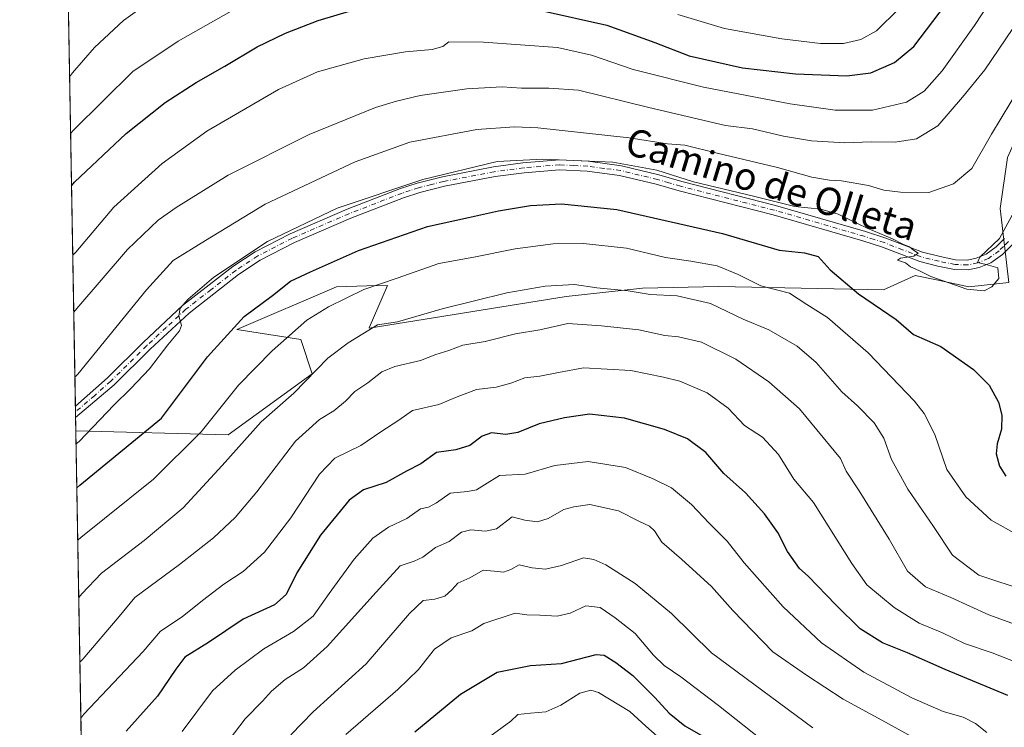
# Model space of a CAD drawing. Units: metres. Extents: x 621376 to 624837, y 4713300 to 4715674.
# Drawn here: x 621376 to 621663, y 4714592 to 4714798 of the extents above; entities that cross this region are included whole.
import ezdxf
from ezdxf.enums import TextEntityAlignment as Align

# ---------------------------------------------------------------- set-up
doc = ezdxf.new("R2010")
doc.units = ezdxf.units.M
doc.header["$MEASUREMENT"] = 0
doc.linetypes.add('DGN Style 4', pattern=[2.6384748266838614, 1.318413404963828, -0.6592067024819142, 0.001648016756204785, -0.6592067024819142])
for name, color, linetype, lineweight in [('Arbolado forestal CxS', 92, 'Continuous', 0), ('Camino Cxs', 7, 'Continuous', 0), ('Camino eje', 30, 'DGN Style 4', 13), ('Comarca CxS', 21, 'Continuous', 0), ('Comunidad Autónoma CxS', 142, 'Continuous', 0), ('Curva de nivel maestra', 30, 'Continuous', 30), ('Curva de nivel normal', 30, 'Continuous', 0), ('Matorral CxS', 135, 'Continuous', 0), ('Municipio CxS', 4, 'Continuous', 0), ('Provincia CxS', 1, 'Continuous', 0), ('Texto cartográfico', 7, 'Continuous', 0)]:
    doc.layers.add(name, color=color, linetype=linetype, lineweight=lineweight)
doc.styles.add('Style-Arial', font='txt')

# ---------------------------------------------------------------- blocks, each defined once
blk = doc.blocks.new('*U10')
at = {"layer": 'Matorral CxS', "color": 135, "linetype": 'Continuous', "lineweight": 0}
blk.add_polyline3d([(621403.2276, 4714056.2116, 672.2829000000056), (621392.3679000001, 4714678.0361, 806.4741999999969), (621436.7167999997, 4714676.8345, 792.9272000000057), (621461.1485000001, 4714694.647299999, 790.8022999999957), (621457.8359000003, 4714704.589299999, 794.8390000000073), (621439.2021000005, 4714707.4891, 800.429999999993), (621468.1848999998, 4714719.929099999, 797.5078000000068), (621477.0765000005, 4714720.169500001, 795.952900000004), (621483.0970999999, 4714720.3323, 795.1744999999937), (621477.7361000003, 4714707.958100001, 790.8307999999961), (621477.7130000005, 4714707.904100001, 790.813599999994), (621535.0614999998, 4714717.147100001, 789.2736000000006), (621557.2433000002, 4714719.5571, 791.0864000000003), (621579.4682999998, 4714720.061100001, 793.8580999999978), (621627.3761, 4714719.0723, 802.4612000000053), (621636.5740999999, 4714723.2643, 804.751900000003), (621642.8069000002, 4714721.924699999, 804.9214999999967), (621652.2220999999, 4714719.9011, 804.9440999999933), (621663.8169, 4714721.144099999, 804.5022999999928)], dxfattribs=at)

msp = doc.modelspace()

# ---------------------------------------------------------------- linework, layer by layer
at = {"layer": 'Arbolado forestal CxS', "color": 92, "linetype": 'Continuous', "lineweight": 0, "extrusion": (0.004354596791913023, -0.2493415884141046, 0.9684058084160334), "elevation": -1172078.582889327, "flags": 128}
msp.add_lwpolyline([(703624.010818341, 4554726.170129944), (703624.010818341, 4554895.761781337)], dxfattribs=at)
at = {"layer": 'Arbolado forestal CxS', "color": 92, "linetype": 'Continuous', "lineweight": 0, "extrusion": (0.005783115921888955, -0.3307055742707486, 0.9437162596440142), "elevation": -1554816.443914444, "flags": 128}
msp.add_lwpolyline([(703731.31270258, 4438657.236422753), (703731.31270258, 4438658.975770683)], dxfattribs=at)
at = {"layer": 'Arbolado forestal CxS', "color": 92, "linetype": 'Continuous', "lineweight": 0, "extrusion": (0.004738731031475388, -0.2713210434789407, 0.9624772391042348), "elevation": -1275470.995536899, "flags": 128}
msp.add_lwpolyline([(703628.8046433176, 4526857.041525096), (703628.8046433175, 4526858.760996775)], dxfattribs=at)
at = {"layer": 'Arbolado forestal CxS', "color": 92, "linetype": 'Continuous', "lineweight": 0, "extrusion": (0.002747440409135082, -0.1573704514925076, 0.9875358183722972), "elevation": -739447.3505222762, "flags": 128}
msp.add_lwpolyline([(703596.0076392342, 4644619.293678274), (703596.0076392343, 4644623.20360056)], dxfattribs=at)
at = {"layer": 'Arbolado forestal CxS', "color": 92, "linetype": 'Continuous', "lineweight": 0}
for points in [[(621725.0437000003, 4715027.971899999, 850.4020000000019), (621707.2474999996, 4714986.157099999, 851.3371000000043), (621655.0591000002, 4714954.2325, 864.5602000000072), (621645.9600999998, 4714943.487500001, 865.8809999999941), (621648.4436999997, 4714921.945699999, 860.6686999999948), (621631.0515000002, 4714897.503900001, 858.9872999999935), (621635.2505000001, 4714893.614900001, 856.536699999997), (621651.5000999998, 4714877.454100001, 845.3277999999991), (621666.9379000004, 4714867.108100001, 835.9812999999995), (621682.1917000003, 4714864.565099999, 829.9328999999999), (621686.2597000003, 4714852.3551, 824.1423999999971), (621707.6152999997, 4714843.197100001, 813.8317999999999), (621697.4452999998, 4714823.865300001, 811.5178000000016), (621689.4918999998, 4714809.796499999, 810.2670999999973), (621681.6237000005, 4714794.8825, 809.5124999999972), (621674.5837000003, 4714782.454700001, 809.1212999999989), (621663.4035, 4714757.598900001, 808.0402000000031), (621661.3322999999, 4714742.685900001, 807.1187999999966), (621663.8169, 4714721.144099999, 804.5022999999928)], [(621663.4035, 4714757.598900001, 808.0402000000031), (621661.3322999999, 4714742.685900001, 807.1187999999966), (621663.8169, 4714721.144099999, 804.5022999999928), (621652.2220999999, 4714719.9011, 804.9440999999933), (621642.8069000002, 4714721.924699999, 804.9214999999967), (621636.5740999999, 4714723.2643, 804.751900000003), (621627.3761, 4714719.0723, 802.4612000000053), (621579.4682999998, 4714720.061100001, 793.8580999999978), (621557.2433000002, 4714719.5571, 791.0864000000003), (621535.0614999998, 4714717.147100001, 789.2736000000006), (621477.7130000005, 4714707.904100001, 790.813599999994), (621477.7361000003, 4714707.958100001, 790.8307999999961), (621483.0970999999, 4714720.3323, 795.1744999999937), (621477.0765000005, 4714720.169500001, 795.952900000004), (621468.1848999998, 4714719.929099999, 797.5078000000068), (621439.2021000005, 4714707.4891, 800.429999999993), (621457.8359000003, 4714704.589299999, 794.8390000000073), (621461.1485000001, 4714694.647299999, 790.8022999999957), (621436.7167999997, 4714676.8345, 792.9272000000057), (621392.3679000001, 4714678.0361, 806.4741999999969), (621389.3750999998, 4714849.4011, 850.4241999999941)], [(621663.8169, 4714721.144099999, 804.5022999999928), (621661.3322999999, 4714742.685900001, 807.1187999999966), (621663.4035, 4714757.598900001, 808.0402000000031)], [(621392.3679000001, 4714678.0361, 806.4741999999969), (621436.7167999997, 4714676.8345, 792.9272000000057), (621461.1485000001, 4714694.647299999, 790.8022999999957), (621457.8359000003, 4714704.589299999, 794.8390000000073), (621439.2021000005, 4714707.4891, 800.429999999993), (621468.1848999998, 4714719.929099999, 797.5078000000068), (621477.0765000005, 4714720.169500001, 795.952900000004), (621483.0970999999, 4714720.3323, 795.1744999999937), (621477.7361000003, 4714707.958100001, 790.8307999999961), (621477.7130000005, 4714707.904100001, 790.813599999994), (621535.0614999998, 4714717.147100001, 789.2736000000006), (621557.2433000002, 4714719.5571, 791.0864000000003), (621579.4682999998, 4714720.061100001, 793.8580999999978), (621627.3761, 4714719.0723, 802.4612000000053), (621636.5740999999, 4714723.2643, 804.751900000003), (621642.8069000002, 4714721.924699999, 804.9214999999967), (621652.2220999999, 4714719.9011, 804.9440999999933), (621663.8169, 4714721.144099999, 804.5022999999928)]]:
    msp.add_polyline3d(points, dxfattribs=at)
at = {"layer": 'Camino Cxs', "color": 7, "linetype": 'Continuous', "lineweight": 0, "extrusion": (0.009736137771845848, -0.5590476720487256, 0.8290783485281643), "elevation": -2629013.051060945, "flags": 128}
msp.add_lwpolyline([(703394.5433282403, 3899728.313958233), (703394.5433282402, 3899732.289939267)], dxfattribs=at)
at = {"layer": 'Camino Cxs', "color": 7, "linetype": 'Continuous', "lineweight": 0}
for points in [[(621664.7801000001, 4714732.190099999, 804.9152000000031), (621661.9401000004, 4714729.350099999, 804.8270000000048), (621658.5800999999, 4714726.950099999, 804.804099999994), (621655.1700999998, 4714725.520099999, 804.9593000000023), (621652.0100999996, 4714724.870100001, 805.084799999997), (621648.0201000003, 4714724.9901, 805.1689999999944), (621643.2100999998, 4714725.9801, 805.2069000000047), (621637.9001000002, 4714727.270099999, 805.2421999999933), (621627.0800999999, 4714731.440099999, 804.9615999999951), (621621.3201000001, 4714733.280099999, 804.8365999999951), (621595.2301000003, 4714740.880100001, 805.7434000000068), (621567.9101, 4714747.8201, 804.6836999999941), (621561.2301000003, 4714749.790100001, 804.8708999999944), (621550.5900999998, 4714752.360099999, 804.3439999999973), (621541.1601, 4714753.630100001, 805.1500999999989), (621533.1300999997, 4714754.0001, 804.9922999999981), (621522.7701000003, 4714753.1501, 804.8173999999999), (621514.3300999999, 4714752.020099999, 804.6125000000029), (621499.6401000004, 4714749.1801, 805.4333999999944), (621492.5000999998, 4714747.4001, 804.0222000000067), (621487.7500999998, 4714745.840100001, 805.0939999999973), (621472.3800999997, 4714739.9001, 804.5360999999976), (621455.9801000003, 4714732.800100001, 804.3295000000071), (621446.0201000003, 4714727.6801, 804.5228999999963), (621439.7200999996, 4714723.540100001, 804.8558000000049), (621425.3000999996, 4714712.300100001, 805.7341000000015), (621414.0000999998, 4714701.790100001, 806.6834999999992), (621403.4801000003, 4714691.390100001, 806.9643999999971), (621392.3000999996, 4714681.896700001, 806.8316999999952), (621392.2429000001, 4714685.192600001, 809.0547999999981), (621401.5401, 4714693.470100001, 807.8813999999985), (621412.0301000001, 4714703.840100001, 807.4866999999941), (621423.4501, 4714714.470100001, 807.8913000000031), (621438.0601000005, 4714725.850099999, 806.2099000000018), (621444.5900999998, 4714730.140100001, 806.8926000000066), (621454.7600999996, 4714735.370100001, 806.4939000000013), (621471.3000999996, 4714742.530099999, 806.102899999998), (621486.7901, 4714748.520099999, 806.7912000000069), (621491.7100999998, 4714750.130100001, 806.201199999996), (621499.0301000001, 4714751.960100001, 808.3194999999978), (621513.8701, 4714754.8301, 807.7737999999954), (621522.4600999998, 4714755.9801, 807.7887999999948), (621533.0800999999, 4714756.850099999, 806.4590000000027), (621541.4200999998, 4714756.460100001, 807.2041000000027), (621551.1101000002, 4714755.1601, 807.2350000000006), (621561.9700999996, 4714752.540100001, 805.7538000000059), (621568.6601, 4714750.5601, 806.760500000004), (621595.9801000003, 4714743.620100001, 806.3132999999943), (621622.1501000002, 4714736.0001, 805.7698999999994), (621628.0201000003, 4714734.120100001, 806.3025000000052), (621638.7500999998, 4714729.9901, 806.4002000000038), (621643.8300999999, 4714728.7501, 806.4649000000064), (621648.3501000004, 4714727.8201, 805.6171000000032), (621651.7600999996, 4714727.720100001, 805.3824000000022), (621654.3300999999, 4714728.2501, 805.4885000000068), (621657.1901000004, 4714729.450099999, 805.3092000000034), (621660.1001000004, 4714731.530099999, 805.2002999999969), (621662.5800999999, 4714734.020099999, 805.1227999999975)], [(621392.2429000001, 4714685.192600001, 809.0547999999981), (621401.5401, 4714693.470100001, 807.8813999999985), (621412.0301000001, 4714703.840100001, 807.4866999999941), (621423.4501, 4714714.470100001, 807.8913000000031), (621438.0601000005, 4714725.850099999, 806.2099000000018), (621444.5900999998, 4714730.140100001, 806.8926000000066), (621454.7600999996, 4714735.370100001, 806.4939000000013), (621471.3000999996, 4714742.530099999, 806.102899999998), (621486.7901, 4714748.520099999, 806.7912000000069), (621491.7100999998, 4714750.130100001, 806.201199999996), (621499.0301000001, 4714751.960100001, 808.3194999999978), (621513.8701, 4714754.8301, 807.7737999999954), (621522.4600999998, 4714755.9801, 807.7887999999948), (621533.0800999999, 4714756.850099999, 806.4590000000027), (621541.4200999998, 4714756.460100001, 807.2041000000027), (621551.1101000002, 4714755.1601, 807.2350000000006), (621561.9700999996, 4714752.540100001, 805.7538000000059), (621568.6601, 4714750.5601, 806.760500000004), (621595.9801000003, 4714743.620100001, 806.3132999999943), (621622.1501000002, 4714736.0001, 805.7698999999994), (621628.0201000003, 4714734.120100001, 806.3025000000052), (621638.7500999998, 4714729.9901, 806.4002000000038), (621643.8300999999, 4714728.7501, 806.4649000000064), (621648.3501000004, 4714727.8201, 805.6171000000032), (621651.7600999996, 4714727.720100001, 805.3824000000022), (621654.3300999999, 4714728.2501, 805.4885000000068), (621657.1901000004, 4714729.450099999, 805.3092000000034), (621660.1001000004, 4714731.530099999, 805.2002999999969), (621662.5800999999, 4714734.020099999, 805.1227999999975)], [(621664.7801000001, 4714732.190099999, 804.9152000000031), (621661.9401000004, 4714729.350099999, 804.8270000000048), (621658.5800999999, 4714726.950099999, 804.804099999994), (621655.1700999998, 4714725.520099999, 804.9593000000023), (621652.0100999996, 4714724.870100001, 805.084799999997), (621648.0201000003, 4714724.9901, 805.1689999999944), (621643.2100999998, 4714725.9801, 805.2069000000047), (621637.9001000002, 4714727.270099999, 805.2421999999933), (621627.0800999999, 4714731.440099999, 804.9615999999951), (621621.3201000001, 4714733.280099999, 804.8365999999951), (621595.2301000003, 4714740.880100001, 805.7434000000068), (621567.9101, 4714747.8201, 804.6836999999941), (621561.2301000003, 4714749.790100001, 804.8708999999944), (621550.5900999998, 4714752.360099999, 804.3439999999973), (621541.1601, 4714753.630100001, 805.1500999999989), (621533.1300999997, 4714754.0001, 804.9922999999981), (621522.7701000003, 4714753.1501, 804.8173999999999), (621514.3300999999, 4714752.020099999, 804.6125000000029), (621499.6401000004, 4714749.1801, 805.4333999999944), (621492.5000999998, 4714747.4001, 804.0222000000067), (621487.7500999998, 4714745.840100001, 805.0939999999973), (621472.3800999997, 4714739.9001, 804.5360999999976), (621455.9801000003, 4714732.800100001, 804.3295000000071), (621446.0201000003, 4714727.6801, 804.5228999999963), (621439.7200999996, 4714723.540100001, 804.8558000000049), (621425.3000999996, 4714712.300100001, 805.7341000000015), (621414.0000999998, 4714701.790100001, 806.6834999999992), (621403.4801000003, 4714691.390100001, 806.9643999999971), (621392.3003000002, 4714681.896700001, 806.8316999999952)]]:
    msp.add_polyline3d(points, dxfattribs=at)
at = {"layer": 'Camino eje', "color": 30, "linetype": 'DGN Style 4', "lineweight": 13}
msp.add_polyline3d([(621663.6801000005, 4714733.1051, 804.9588999999978), (621662.2600999996, 4714731.6851, 804.8371999999946), (621661.0201000003, 4714730.440099999, 804.9734999999928), (621657.8850999996, 4714728.200099999, 804.9404000000069), (621654.7500999998, 4714726.8851, 804.9997000000003), (621651.8850999996, 4714726.295100001, 805.1434000000008), (621648.1851000005, 4714726.405099999, 805.2508999999991), (621643.5201000003, 4714727.3651, 805.2848999999987), (621640.9801000003, 4714727.985099999, 805.6039000000019), (621638.3251, 4714728.630100001, 805.6736999999994), (621632.9151, 4714730.715100001, 805.5945999999968), (621627.5500999996, 4714732.780099999, 805.1644999999991), (621624.6151000002, 4714733.720100001, 805.3656999999948), (621621.7351000002, 4714734.640100001, 805.2670999999973), (621595.6051000003, 4714742.2501, 805.2853999999934), (621568.2851, 4714749.190099999, 805.6901999999974), (621564.9451000001, 4714750.175100001, 805.6346000000049), (621561.6001000004, 4714751.165100001, 805.2569999999978), (621550.8501000004, 4714753.7601, 805.7109000000055), (621546.0050999997, 4714754.4101, 805.9838000000018), (621541.2901, 4714755.045100001, 806.183999999994), (621537.2751000002, 4714755.2301, 806.6897000000026), (621533.1051000003, 4714755.425100001, 805.7286000000023), (621522.6151000002, 4714754.565099999, 806.2866000000067), (621514.1001000004, 4714753.425100001, 805.7498999999953), (621499.3350999998, 4714750.5701, 806.8246000000072), (621495.7651000004, 4714749.6801, 806.043399999995), (621492.1051000003, 4714748.765100001, 804.9625999999989), (621489.6451000003, 4714747.960100001, 805.0280999999959), (621487.2701000003, 4714747.1801, 805.0626999999951), (621471.8400999998, 4714741.215100001, 805.1879000000046), (621455.3701, 4714734.085100001, 805.4051000000036), (621445.3051000005, 4714728.9101, 805.654999999999), (621438.8901000004, 4714724.6951, 805.4400000000023), (621431.6801000005, 4714719.075099999, 805.5412999999971), (621424.3750999998, 4714713.3851, 806.4557999999961), (621418.6651, 4714708.0701, 805.8668999999937), (621413.0151000004, 4714702.815099999, 806.4747999999963), (621402.5100999996, 4714692.4301, 806.5442999999942), (621397.8601000002, 4714688.295100001, 807.5571999999956), (621392.2715999996, 4714683.5514, 807.6858000000066)], dxfattribs=at)
at = {"layer": 'Comarca CxS', "color": 21, "linetype": 'Continuous', "lineweight": 0, "flags": 128}
msp.add_lwpolyline([(621416.4400009143, 4713299.669982848), (621388.8004782302, 4714882.306315068), (621392.3289999999, 4714884.392), (621425.8229999992, 4714892.533), (621439.8920000008, 4714896.011), (621467.6499999998, 4714902.870999999), (621484.7829999988, 4714905.512), (621513.6670000014, 4714913.647), (621544.1989999993, 4714922.185000001), (621563.944000001, 4714929.056000001), (621583.250000001, 4714939.99), (621585.0700000006, 4714941.751999999), (621598.432, 4714954.687000001), (621631.614000001, 4714986.805000001)], dxfattribs=at)
at = {"layer": 'Comunidad Autónoma CxS', "color": 142, "linetype": 'Continuous', "lineweight": 0, "flags": 128}
msp.add_lwpolyline([(624836.8100009387, 4713360.319982849), (621416.4400009143, 4713299.669982848), (621388.8004782302, 4714882.306315068), (621376.0400009133, 4715612.969982823), (621775.5286113685, 4715620.057224173), (623887.0643574846, 4715657.517524812), (624795.280000939, 4715673.629982825), (624813.0215584487, 4714685.387208855)], close=True, dxfattribs=at)
at = {"layer": 'Curva de nivel maestra', "color": 30, "linetype": 'Continuous', "lineweight": 30, "flags": 128}
for points, elevation in [([(621527.7300000006, 4714800.3201), (621546.8799999999, 4714796.100099999), (621560.7800000003, 4714791.0801), (621570.7999999998, 4714787.120100001), (621586.3200000003, 4714783.6801), (621601.7100000001, 4714781.940099999), (621616.6500000004, 4714781.340100001), (621623.6500000004, 4714782.1601), (621630.5099999999, 4714785.2401), (621636.2000000002, 4714789.9001), (621645.4199999999, 4714802.0101)], 825), ([(621391.1234999998, 4714749.2884), (621392.0099999999, 4714750.360099999), (621406.9699999997, 4714764.5801), (621418.4000000004, 4714773.540100001), (621427.3899999997, 4714779.4301), (621435.7100000001, 4714784.110099999), (621445.0999999996, 4714789.7401), (621453.3799999999, 4714793.780099999), (621462.8399999999, 4714797.470100001), (621472.9600000001, 4714800.4001)], 825), ([(621392.6580999997, 4714661.419299999), (621393.5499999998, 4714662.2301), (621417.3399999999, 4714681.690099999), (621430.7100000001, 4714699.5801), (621441.3300000001, 4714711.2501), (621449.5800000001, 4714717.4301), (621454.8499999996, 4714721.5801), (621460.6399999997, 4714724.280099999), (621474.6399999997, 4714730.540100001), (621494.6399999997, 4714737.5001), (621506.6399999997, 4714740.090100001), (621515.2999999998, 4714742.0601), (621524.6299999999, 4714743.630100001), (621533.6600000003, 4714744.0801), (621549.7400000002, 4714742.4101), (621580.5, 4714735.4801), (621597.0300000003, 4714730.610099999), (621604.4100000003, 4714729.860099999), (621608.3300000001, 4714728.790100001), (621611.7999999998, 4714724.870100001), (621620.1299999999, 4714717.860099999), (621631.04, 4714710.4301), (621636.1200000001, 4714706.030099999), (621644.04, 4714702.5701), (621653.5700000003, 4714695.890100001), (621658.0700000003, 4714691.280099999), (621660.8099999996, 4714686.370100001), (621661.8200000003, 4714682.5601), (621661.6500000004, 4714678.530099999), (621660.4100000003, 4714674.190099999), (621660.1799999997, 4714671.340100001), (621661.1200000001, 4714667.7601), (621662.9500000002, 4714664.780099999)], 800), ([(621663.5700000003, 4714601.020099999), (621645.29, 4714608.5601), (621634.29, 4714613.380100001), (621627.0999999996, 4714616.270099999), (621620.5300000003, 4714620.4301), (621613.4500000002, 4714627.370100001), (621605.4800000006, 4714635.700099999), (621602.9100000003, 4714637.950099999), (621599.4400000004, 4714642.870100001), (621596.5999999996, 4714648.4001), (621592.7199999997, 4714653.870100001), (621587.2100000001, 4714659.940099999), (621580.9000000004, 4714665.620100001), (621575.6399999997, 4714671.720100001), (621570.3600000005, 4714675.640100001), (621563.5999999996, 4714678.380100001), (621552.0099999999, 4714681.7401), (621541.8300000001, 4714682.890100001), (621534.5599999996, 4714681.7601), (621527.1699999999, 4714680.0801), (621521, 4714677.530099999), (621517.5199999996, 4714676.960100001), (621513.29, 4714677.4101), (621510.5899999999, 4714676.470100001), (621507.0499999998, 4714673.7601), (621502.9400000004, 4714672.440099999), (621497.3200000003, 4714671.7401), (621492.7400000002, 4714668.390100001), (621488.5800000001, 4714666.3101), (621482.6399999997, 4714662.940099999), (621476.0199999996, 4714660.8201), (621471.8600000005, 4714657.840100001), (621463.5199999996, 4714647.620100001), (621456.6799999997, 4714636.6801), (621453.54, 4714630.370100001), (621450.1799999997, 4714627.420100001), (621441.0099999999, 4714623.2501), (621431, 4714616.450099999), (621424.0999999996, 4714612.1501), (621421.4800000006, 4714608.6801), (621416.1699999999, 4714600.840100001), (621407.0099999999, 4714590.6501)], 775), ([(621490.9699999997, 4714590.4301), (621504.2999999998, 4714601.360099999), (621514.9699999997, 4714607.7301), (621524.6299999999, 4714609.690099999), (621533.6299999999, 4714610.300100001), (621543.7300000006, 4714612.960100001), (621546.1299999999, 4714612.6801), (621549.5199999996, 4714610.590100001), (621554.4199999999, 4714606.800100001), (621560.8399999999, 4714600.370100001), (621564.9600000001, 4714595.8201), (621569.5700000003, 4714592.200099999), (621577.3300000001, 4714587.700099999)], 750)]:
    msp.add_lwpolyline(points, dxfattribs=dict(at, elevation=elevation))
at = {"layer": 'Curva de nivel normal', "color": 30, "linetype": 'Continuous', "lineweight": 0, "flags": 128}
for points, elevation in [([(621391.4759999998, 4714729.105699999), (621392.3600000005, 4714730.050100001), (621403.3899999997, 4714743.0801), (621417.5, 4714755.8101), (621430.5, 4714765.2601), (621451.2999999998, 4714777.360099999), (621462.6399999997, 4714782.5001), (621476.2999999998, 4714786.2601), (621488.2999999998, 4714788.300100001), (621496.0099999999, 4714788.9801), (621499.1200000001, 4714789.890100001), (621500.9100000003, 4714791.270099999), (621511.0099999999, 4714791.1501), (621532.5, 4714789.590100001), (621542.4400000004, 4714787.340100001), (621554.5499999998, 4714783.220100001), (621574.9800000006, 4714777.9901), (621600.1799999997, 4714773.1601), (621613.2699999996, 4714771.360099999), (621624.1200000001, 4714771.370100001), (621634.0899999999, 4714773.670100001), (621639.1699999999, 4714776.880100001), (621644.4600000001, 4714782.8101), (621653.8099999996, 4714796.0101), (621667.75, 4714817.350099999)], 820), ([(621390.5685999999, 4714781.063800001), (621391.4500000002, 4714782.1601), (621397.8099999996, 4714789.5801), (621406.2199999997, 4714797.440099999), (621416.7100000001, 4714805.0101)], 835), ([(621438.25, 4714800.5601), (621422.1399999997, 4714791.4301), (621408.9699999997, 4714782.610099999), (621391.7400000002, 4714765.4901), (621390.8567000004, 4714764.5725)], 830), ([(621631.7800000003, 4714800.800100001), (621625.29, 4714794.460100001), (621620.7699999996, 4714791.940099999), (621615.6699999999, 4714790.7501), (621609.0499999998, 4714790.770099999), (621597.7300000006, 4714792.110099999), (621581.0599999996, 4714795.100099999), (621567.4800000006, 4714799.1601)], 830), ([(621664.9900000002, 4714795.0801), (621656.8799999999, 4714783.0701), (621650.3300000001, 4714775.140100001), (621643.2100000001, 4714766.780099999), (621636.9600000001, 4714762.970100001), (621630.7599999999, 4714761.9801), (621623.7199999997, 4714762.120100001), (621616.1100000005, 4714761.840100001), (621606.3799999999, 4714762.450099999), (621598.2999999998, 4714763.790100001), (621589.2599999999, 4714765.870100001), (621581.4199999999, 4714766.9001), (621559.0800000001, 4714772.100099999), (621538.6299999999, 4714777.200099999), (621529.9600000001, 4714777.790100001), (621522.0599999996, 4714777.720100001), (621516.3799999999, 4714778.090100001), (621506.1699999999, 4714777.550100001), (621492.5599999996, 4714775.590100001), (621485.6600000003, 4714773.960100001), (621479.5899999999, 4714772.1601), (621460.29, 4714764.210100001), (621436.7100000001, 4714752.4001), (621421.5999999996, 4714743.020099999), (621416.3499999996, 4714739.370100001), (621407.4500000002, 4714730.800100001), (621392.6500000004, 4714713.5701), (621391.7653999999, 4714712.533399999)], 815), ([(621392.0948000001, 4714693.6713), (621392.9800000006, 4714694.4801), (621412.8899999997, 4714719.030099999), (621420.7400000002, 4714727.5801), (621430.0800000001, 4714733.450099999), (621447.4199999999, 4714743.940099999), (621473.6299999999, 4714756.350099999), (621489.5499999998, 4714762.040100001), (621509.0099999999, 4714765.710100001), (621520.0300000003, 4714766.530099999), (621526.8200000003, 4714766.220100001), (621553.3899999997, 4714763.270099999), (621564.4800000006, 4714761.5801), (621569.5499999998, 4714761.200099999), (621578.9900000002, 4714758.8101), (621596.5499999998, 4714754.610099999), (621606.4699999997, 4714751.840100001), (621611.6500000004, 4714750.920100001), (621615.1699999999, 4714750.8101), (621623.0099999999, 4714749.4101), (621627.4199999999, 4714748.0801), (621632.3300000001, 4714747.450099999), (621640.5700000003, 4714747.420100001), (621647.7000000002, 4714749.870100001), (621653.0599999996, 4714754.360099999), (621658.79, 4714764.360099999), (621669.9900000002, 4714783.020099999)], 810), ([(621392.4343999998, 4714674.2259), (621393.3200000003, 4714674.940099999), (621403.4600000001, 4714685.4801), (621408.4199999999, 4714690.340100001), (621413.7699999996, 4714696.020099999), (621419.1100000005, 4714703.020099999), (621422.5599999996, 4714707.100099999), (621423.1399999997, 4714708.670100001), (621422.3200000003, 4714711.440099999), (621422.7699999996, 4714713.690099999), (621425.0800000001, 4714716.360099999), (621432.5, 4714722.690099999), (621448.1600000003, 4714733.090100001), (621468.4100000003, 4714742.850099999), (621493.29, 4714751.1801), (621514.9699999997, 4714756.380100001), (621528.2599999999, 4714757.110099999), (621548.6100000005, 4714756.190099999), (621561.4299999997, 4714753.8301), (621572.0999999996, 4714750.5001), (621589.5599999996, 4714746.290100001), (621601.5700000003, 4714743.300100001), (621609.1299999999, 4714742.530099999), (621614.2000000002, 4714741.090100001), (621622.6500000004, 4714736.9801), (621629.9600000001, 4714733.920100001), (621633, 4714732.3201), (621634.9600000001, 4714731.5801), (621636.1200000001, 4714730.640100001), (621637.4199999999, 4714729.690099999), (621636.2199999997, 4714728.840100001), (621632.3200000003, 4714728.270099999), (621631.4400000004, 4714727.670100001), (621633.7400000002, 4714726.870100001), (621635.2400000002, 4714725.7401), (621637.5899999999, 4714724.6801), (621641.1600000003, 4714722.9001), (621651.6399999997, 4714719.200099999), (621656.6799999997, 4714718.720100001), (621658.8799999999, 4714719.9101), (621660.9199999999, 4714722.370100001), (621660.5800000001, 4714725.4301), (621657.2400000002, 4714726.4101), (621654.7199999997, 4714727.050100001), (621655.3799999999, 4714728.590100001), (621661.0700000003, 4714734.020099999), (621665.3899999997, 4714741.880100001)], 805), ([(621392.9238, 4714646.2073), (621393.8099999996, 4714647.0001), (621414.9699999997, 4714663.940099999), (621428.79, 4714677.690099999), (621439.6799999997, 4714691.290100001), (621449.4699999997, 4714701.270099999), (621459.54, 4714710.210100001), (621465.9299999997, 4714714.090100001), (621476.1799999997, 4714719.190099999), (621485.8499999996, 4714722.420100001), (621498, 4714726.7601), (621508.1399999997, 4714728.530099999), (621520.2400000002, 4714730.970100001), (621531.2199999997, 4714732.470100001), (621540.1200000001, 4714732.5801), (621552.6299999999, 4714731.130100001), (621563.9500000002, 4714728.470100001), (621571.3399999999, 4714727.440099999), (621578.9500000002, 4714726.0101), (621585.1200000001, 4714723.520099999), (621591.7000000002, 4714720.2401), (621599.9699999997, 4714718.0801), (621605.0899999999, 4714714.8301), (621611.0499999998, 4714711.020099999), (621622.9199999999, 4714700.720100001), (621636.4100000003, 4714686.640100001), (621639.1900000004, 4714683.0601), (621642.3200000003, 4714676.970100001), (621645.7400000002, 4714666.7401), (621651.2800000003, 4714658.8301), (621658.7000000002, 4714651.9801), (621666.3799999999, 4714647.790100001)], 795), ([(621669.2000000002, 4714631.390100001), (621655.1200000001, 4714636.0101), (621647.4500000002, 4714641.860099999), (621641.9299999997, 4714650.1601), (621634.4800000006, 4714661.030099999), (621629.7000000002, 4714669.640100001), (621627.4600000001, 4714675.860099999), (621624.6399999997, 4714680.380100001), (621619.7800000003, 4714685.270099999), (621615.2599999999, 4714689.360099999), (621607.7599999999, 4714697.9101), (621602.2100000001, 4714702.610099999), (621594, 4714707.4001), (621586.5, 4714710.5601), (621577.0199999996, 4714715.090100001), (621567.2999999998, 4714717.3301), (621559.4900000002, 4714717.6601), (621553.0499999998, 4714718.720100001), (621543.9500000002, 4714719.6801), (621537.5, 4714720.5701), (621528.9500000002, 4714720.100099999), (621517.75, 4714718.140100001), (621498.9500000002, 4714713.4901), (621485.9600000001, 4714709.7501), (621480.1500000004, 4714708.870100001), (621471.6200000001, 4714703.610099999), (621465.6699999999, 4714699.130100001), (621455.7699999996, 4714689.0001), (621446.3399999999, 4714680.6801), (621434.9900000002, 4714667.9301), (621423.6399999997, 4714655.6501), (621412.2999999998, 4714646.0801), (621399.7999999998, 4714636.5601), (621394.0999999996, 4714630.540100001), (621393.2149999999, 4714629.528999999)], 790.0000000000001), ([(621393.5444999998, 4714610.666200001), (621394.4299999997, 4714611.590100001), (621404.9699999997, 4714623.9901), (621409.5300000003, 4714629.530099999), (621422.5499999998, 4714639.0701), (621432.4500000002, 4714646.9001), (621438.7000000002, 4714652.8301), (621445, 4714660.2501), (621456.3200000003, 4714675.020099999), (621463.2199999997, 4714681.360099999), (621467.4400000004, 4714683.840100001), (621470.79, 4714686.640100001), (621473.5700000003, 4714689.5101), (621477.3600000005, 4714692.020099999), (621481.4199999999, 4714695.1801), (621485.2000000002, 4714696.770099999), (621492.6600000003, 4714698.5101), (621497.0999999996, 4714700.2501), (621500.8899999997, 4714701.440099999), (621504.9400000004, 4714702.920100001), (621511.4400000004, 4714704.0101), (621520.2699999996, 4714706.2601), (621527.3399999999, 4714707.450099999), (621535.4699999997, 4714709.220100001), (621545.3300000001, 4714708.620100001), (621556.2199999997, 4714707.420100001), (621563.75, 4714705.800100001), (621567.7100000001, 4714705.390100001), (621574.4000000004, 4714703.790100001), (621584.4299999997, 4714698.920100001), (621593.9600000001, 4714692.2501), (621602.9600000001, 4714684.460100001), (621614.8600000005, 4714669.960100001), (621616.54, 4714666.270099999), (621620.29, 4714660.5101), (621628.9699999997, 4714646.520099999), (621634.3700000001, 4714637.170100001), (621639.5899999999, 4714632.590100001), (621646.9900000002, 4714629.470100001), (621658.0099999999, 4714624.4801), (621677.8200000003, 4714617.3201)], 785), ([(621393.8288000004, 4714594.386299999), (621394.7100000001, 4714595.5101), (621411.9199999999, 4714613.790100001), (621417, 4714619.700099999), (621423.29, 4714623.850099999), (621429.2100000001, 4714628.630100001), (621435.4800000006, 4714633.350099999), (621441.0999999996, 4714637.0601), (621447.2300000006, 4714642.6601), (621454.9600000001, 4714652.720100001), (621463.2300000006, 4714665.360099999), (621467.7400000002, 4714670.020099999), (621475.2699999996, 4714673.7301), (621481.1500000004, 4714677.7501), (621486.2999999998, 4714681.120100001), (621490.2999999998, 4714683.950099999), (621497.9699999997, 4714685.6501), (621503.2999999998, 4714687.920100001), (621508.9699999997, 4714690.020099999), (621514.6399999997, 4714690.720100001), (621518.9600000001, 4714691.850099999), (621522.9800000006, 4714693.4801), (621527.3899999997, 4714693.9301), (621532.8399999999, 4714695.040100001), (621540.0800000001, 4714696.350099999), (621553.8799999999, 4714695.600099999), (621563.3200000003, 4714693.620100001), (621568.1200000001, 4714692.4901), (621576.0800000001, 4714689.050100001), (621582.2000000002, 4714684.5701), (621586.8799999999, 4714679.610099999), (621592.1799999997, 4714676.190099999), (621596.7999999998, 4714671.120100001), (621601.2800000003, 4714663.960100001), (621606.9800000006, 4714657.200099999), (621618.1900000004, 4714639.4101), (621622.4900000002, 4714633.220100001), (621630.4600000001, 4714626.5701), (621637.7199999997, 4714622.040100001), (621644.5499999998, 4714619.1801), (621650.9400000004, 4714616.130100001), (621658.9600000001, 4714613.370100001), (621673.2800000003, 4714607.800100001)], 780), ([(621657.4199999999, 4714590.200099999), (621654.1500000004, 4714592.8201), (621650.54, 4714594.670100001), (621644.75, 4714596.340100001), (621635.5999999996, 4714600.350099999), (621621.6200000001, 4714607.7601), (621609.2800000003, 4714616.290100001), (621598.1900000004, 4714626.7501), (621586.7999999998, 4714639.640100001), (621581.8600000005, 4714645.920100001), (621576.6200000001, 4714651.100099999), (621571.5199999996, 4714656.5801), (621565.6900000004, 4714661.420100001), (621560.3200000003, 4714664.050100001), (621552.2999999998, 4714667.340100001), (621541.4199999999, 4714669.050100001), (621531.7599999999, 4714667.940099999), (621523.0800000001, 4714665.4001), (621515.6399999997, 4714664.970100001), (621511.2999999998, 4714662.340100001), (621508.9699999997, 4714660.8101), (621506.2999999998, 4714660.340100001), (621501.2999999998, 4714659.860099999), (621497.2999999998, 4714657.100099999), (621494.9699999997, 4714655.800100001), (621492.6399999997, 4714655.3301), (621488.6399999997, 4714652.5101), (621483.2999999998, 4714649.960100001), (621478.8200000003, 4714646.8201), (621473.3700000001, 4714640.630100001), (621466.0300000003, 4714630.700099999), (621461.4500000002, 4714624.030099999), (621455.7199999997, 4714619.5801), (621447.0599999996, 4714614.5601), (621438.7300000006, 4714608.350099999), (621432.1600000003, 4714602.390100001), (621423.2999999998, 4714590.4801)], 770), ([(621432.0300000003, 4714581.600099999), (621441.6399999997, 4714594.200099999), (621446.6399999997, 4714599.360099999), (621449.29, 4714602.290100001), (621453.2599999999, 4714605.670100001), (621458.6299999999, 4714609.0001), (621465.5, 4714615.210100001), (621479.7199999997, 4714631.100099999), (621486.7199999997, 4714638.7601), (621490.8200000003, 4714640.100099999), (621493.3600000005, 4714641.2601), (621496.9699999997, 4714644.0601), (621500.9699999997, 4714645.800100001), (621504.5899999999, 4714648.4801), (621507.2800000003, 4714649.220100001), (621511.54, 4714648.860099999), (621514.79, 4714649.450099999), (621519.3099999996, 4714653.0001), (621523.04, 4714652.0601), (621526.6799999997, 4714651.4901), (621529.7699999996, 4714652.470100001), (621534.3300000001, 4714655.1601), (621537.29, 4714655.9001), (621541.9600000001, 4714656.620100001), (621550.29, 4714654.720100001), (621556.4000000004, 4714651.640100001), (621559.3200000003, 4714650.300100001), (621560.7300000006, 4714648.9101), (621562.8899999997, 4714645.640100001), (621568.5700000003, 4714640.700099999), (621577.3200000003, 4714632.700099999), (621583.4800000006, 4714625.700099999), (621595.1299999999, 4714613.6601), (621605, 4714606.880100001), (621615.6299999999, 4714599.9301), (621627.9699999997, 4714593.270099999), (621637.29, 4714588.0601)], 765), ([(621606.79, 4714591.530099999), (621577.3600000005, 4714613.4001), (621565.6799999997, 4714624.880100001), (621555.0599999996, 4714633.5601), (621546.5300000003, 4714639.0601), (621543.0499999998, 4714640.550100001), (621540.0800000001, 4714641.030099999), (621533.6600000003, 4714638.780099999), (621529, 4714637.720100001), (621525.1399999997, 4714638.1801), (621521.3600000005, 4714639.050100001), (621518.9699999997, 4714637.6801), (621516.8300000001, 4714636.920100001), (621514.1100000005, 4714637.130100001), (621510.8399999999, 4714637.5001), (621506.9699999997, 4714635.2501), (621503.4699999997, 4714633.720100001), (621501.7800000003, 4714631.7401), (621499.75, 4714629.890100001), (621496.79, 4714629.0001), (621493.4000000004, 4714628.670100001), (621489.4800000006, 4714624.890100001), (621476.8600000005, 4714610.1801), (621461.4199999999, 4714596.210100001), (621454.9699999997, 4714589.540100001)], 760), ([(621470.9699999997, 4714589.640100001), (621486.0700000003, 4714602.690099999), (621492.0300000003, 4714608.540100001), (621496.7400000002, 4714614.4801), (621501.54, 4714617.7401), (621507.5800000001, 4714619.8301), (621511.04, 4714621.940099999), (621520.1799999997, 4714624.9101), (621523.5700000003, 4714624.450099999), (621527.3600000005, 4714624.3301), (621532.4400000004, 4714624.050100001), (621536.1900000004, 4714624.960100001), (621540.7699999996, 4714627.110099999), (621544.9500000002, 4714626.640100001), (621549.2999999998, 4714623.5601), (621555.1200000001, 4714619.020099999), (621560.4000000004, 4714612.690099999), (621563.54, 4714609.700099999), (621568.4400000004, 4714606.460100001), (621579.3300000001, 4714598.0701), (621592, 4714588.0701)], 755), ([(621489.4900000002, 4714572.0001), (621518.9600000001, 4714593.5001), (621520.9299999997, 4714595.440099999), (621524.6100000005, 4714595.870100001), (621529.1500000004, 4714596.220100001), (621533.4500000002, 4714598.190099999), (621539.0499999998, 4714601.710100001), (621542.25, 4714602.5001), (621544.4100000003, 4714601.8301), (621553.54, 4714596.290100001), (621558.1900000004, 4714592.030099999), (621561.5, 4714589.1601)], 745)]:
    msp.add_lwpolyline(points, dxfattribs=dict(at, elevation=elevation))
at = {"layer": 'Matorral CxS', "color": 135, "linetype": 'Continuous', "lineweight": 0, "extrusion": (0.004655220643704325, -0.2665575013042952, 0.9638077751394045), "elevation": -1253062.79207376, "flags": 128}
msp.add_lwpolyline([(703623.2800644271, 4532687.180543395), (703623.2800644271, 4533107.767110821)], dxfattribs=at)
at = {"layer": 'Matorral CxS', "color": 135, "linetype": 'Continuous', "lineweight": 0}
msp.add_polyline3d([(621392.3679000001, 4714678.0361, 806.4741999999969), (621436.7167999997, 4714676.8345, 792.9272000000057), (621461.1485000001, 4714694.647299999, 790.8022999999957), (621457.8359000003, 4714704.589299999, 794.8390000000073), (621439.2021000005, 4714707.4891, 800.429999999993), (621468.1848999998, 4714719.929099999, 797.5078000000068), (621477.0765000005, 4714720.169500001, 795.952900000004), (621483.0970999999, 4714720.3323, 795.1744999999937), (621477.7361000003, 4714707.958100001, 790.8307999999961), (621477.7130000005, 4714707.904100001, 790.813599999994), (621535.0614999998, 4714717.147100001, 789.2736000000006), (621557.2433000002, 4714719.5571, 791.0864000000003), (621579.4682999998, 4714720.061100001, 793.8580999999978), (621627.3761, 4714719.0723, 802.4612000000053), (621636.5740999999, 4714723.2643, 804.751900000003), (621642.8069000002, 4714721.924699999, 804.9214999999967), (621652.2220999999, 4714719.9011, 804.9440999999933), (621663.8169, 4714721.144099999, 804.5022999999928)], dxfattribs=at)
at = {"layer": 'Municipio CxS', "color": 4, "linetype": 'Continuous', "lineweight": 0, "flags": 128}
msp.add_lwpolyline([(621416.4400009143, 4713299.669982848), (621388.8004782302, 4714882.306315068), (621392.3289999999, 4714884.392), (621425.8229999992, 4714892.533), (621439.8920000008, 4714896.011), (621467.6499999998, 4714902.870999999), (621484.7829999988, 4714905.512), (621513.6670000014, 4714913.647), (621544.1989999993, 4714922.185000001), (621563.944000001, 4714929.056000001), (621583.250000001, 4714939.99), (621585.0700000006, 4714941.751999999), (621598.432, 4714954.687000001), (621631.614000001, 4714986.805000001)], dxfattribs=at)
at = {"layer": 'Provincia CxS', "color": 1, "linetype": 'Continuous', "lineweight": 0, "flags": 128}
msp.add_lwpolyline([(624836.8100009387, 4713360.319982849), (621416.4400009143, 4713299.669982848), (621388.8004782302, 4714882.306315068), (621376.0400009133, 4715612.969982823), (621775.5286113685, 4715620.057224173), (623887.0643574846, 4715657.517524812), (624795.280000939, 4715673.629982825), (624813.0215584487, 4714685.387208855)], close=True, dxfattribs=at)

# ---------------------------------------------------------------- block references
at = {"layer": 'Matorral CxS', "color": 135, "linetype": 'Continuous', "lineweight": 0}
msp.add_blockref('*U10', (0, 0), dxfattribs=at)

# ---------------------------------------------------------------- texts
at = {"layer": 'Texto cartográfico', "color": 7, "linetype": 'Continuous', "lineweight": 0, "style": 'Style-Arial'}
msp.add_text('Camino de Olleta', height=8, rotation=342.9928910688016, dxfattribs=at).set_placement((621594.7906070056, 4714749.868654827), align=Align.MIDDLE_CENTER)

doc.saveas('drawing.dxf')
